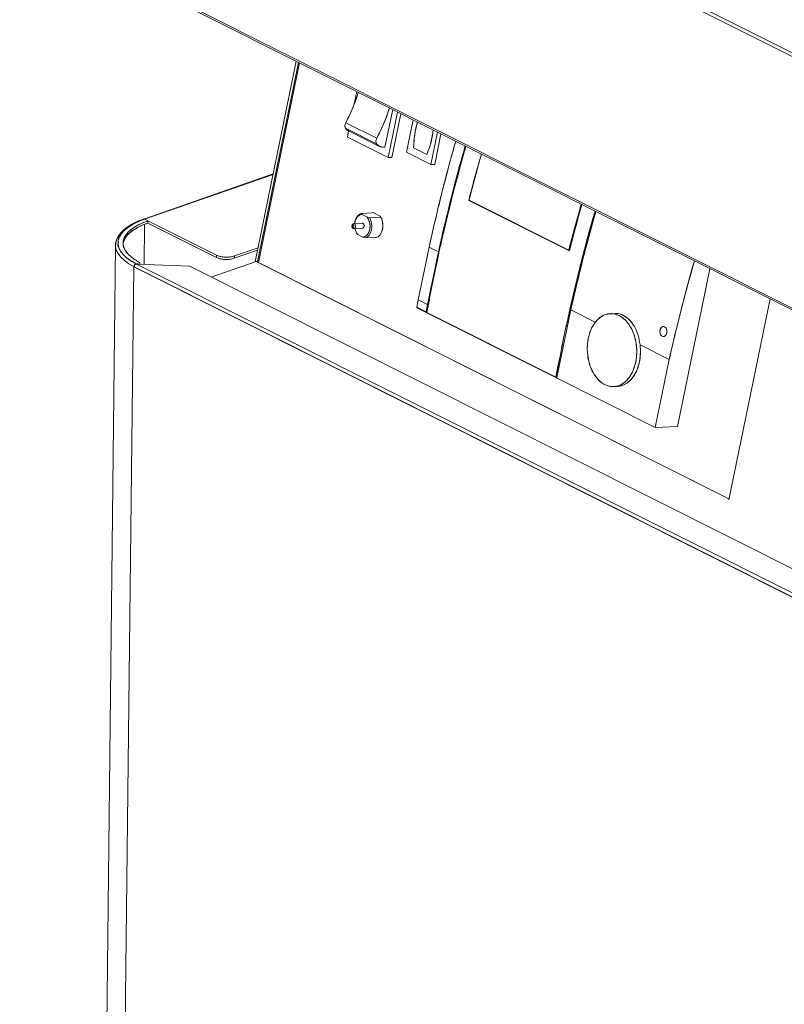
# Model space of a CAD drawing. Extents: x 13 to 25.5, y 3.8 to 10.7.
# Drawn here: x 15.6 to 16.2, y 7.5 to 8.3 of the extents above; entities that cross this region are included whole.
import ezdxf

# ---------------------------------------------------------------- set-up
doc = ezdxf.new("R2010")
doc.units = 0
doc.header["$LTSCALE"] = 0.2
doc.header["$MEASUREMENT"] = 0

# ---------------------------------------------------------------- blocks, each defined once
blk = doc.blocks.new('A$C70E10D61')
at = {"color": 7, "linetype": 'Continuous', "lineweight": 18}
for p, q in [((2.04648, 3.34341), (0.38943, 4.17526)), ((2.04836, 3.34534), (0.39132, 4.1772)), ((0.35269, 3.99701), (2.00974, 3.16516)), ((0.3534, 3.99525), (2.01017, 3.16354)), ((0.53655, 3.73051), (0.56871, 3.88716)), ((0.57046, 3.88628), (0.53848, 3.73051)), ((0.5392, 3.72981), (0.57124, 3.88589)), ((0.61387, 3.85369), (0.61588, 3.86348)), ((0.64396, 3.84938), (0.63794, 3.82003)), ((0.64779, 3.84746), (0.6405, 3.81193)), ((0.63152, 3.82694), (0.60726, 3.83912)), ((0.65039, 3.84616), (0.64339, 3.81208)), ((0.65472, 3.81607), (0.65992, 3.84137)), ((0.63143, 3.82265), (0.60717, 3.83483)), ((0.60858, 3.82795), (0.60958, 3.83282)), ((0.60953, 3.83284), (0.63379, 3.82066)), ((0.67907, 3.83176), (0.67387, 3.80645)), ((0.60858, 3.82795), (0.6405, 3.81193)), ((0.68167, 3.83045), (0.67677, 3.8066)), ((0.63794, 3.82003), (0.63661, 3.81996)), ((0.67387, 3.80645), (0.65472, 3.81607)), ((0.66034, 3.8194), (0.67055, 3.81428)), ((0.6405, 3.81193), (0.64339, 3.81208)), ((0.67677, 3.8066), (0.67387, 3.80645)), ((0.55064, 3.79911), (0.44959, 3.76388)), ((0.55057, 3.79878), (0.45026, 3.76381)), ((0.70343, 3.77844), (0.70396, 3.77847)), ((0.78194, 3.73902), (0.70343, 3.77844)), ((0.70363, 3.77863), (0.7815, 3.73954)), ((0.45026, 3.76381), (0.50643, 3.73561)), ((0.45281, 3.76253), (0.45026, 3.76381)), ((0.45281, 3.76253), (0.45279, 3.76074)), ((0.61473, 3.7623), (0.61463, 3.76191)), ((0.61928, 3.76829), (0.62824, 3.76875)), ((0.62003, 3.76751), (0.61928, 3.76829)), ((0.62003, 3.76751), (0.61928, 3.76829)), ((0.62381, 3.76561), (0.62003, 3.76751)), ((0.62601, 3.76491), (0.62381, 3.76561)), ((0.62601, 3.76491), (0.62381, 3.76561)), ((0.6347, 3.76536), (0.62601, 3.76491)), ((0.62792, 3.76862), (0.62865, 3.76891)), ((0.62792, 3.76872), (0.62865, 3.76891)), ((0.62865, 3.76891), (0.63422, 3.76612)), ((0.44986, 3.72849), (0.45021, 3.75966)), ((0.45279, 3.76075), (0.50641, 3.73383)), ((0.6202, 3.76062), (0.61368, 3.76029)), ((0.61416, 3.76018), (0.61368, 3.76029)), ((0.61388, 3.75636), (0.6204, 3.75669)), ((0.615, 3.75485), (0.61513, 3.75446)), ((0.61604, 3.75248), (0.61679, 3.7517)), ((0.61604, 3.75248), (0.61679, 3.7517)), ((0.62056, 3.74981), (0.61679, 3.7517)), ((0.62056, 3.74981), (0.62276, 3.7491)), ((0.62056, 3.74981), (0.62276, 3.7491)), ((0.62276, 3.7491), (0.63146, 3.74955)), ((0.62499, 3.75259), (0.6248, 3.75293)), ((0.62701, 3.75299), (0.62663, 3.75369)), ((0.62667, 3.75356), (0.6269, 3.75304)), ((0.63078, 3.74938), (0.63053, 3.7495)), ((0.42752, 3.74347), (0.40752, 1.94809)), ((0.52029, 3.73323), (0.53841, 3.73955)), ((0.52031, 3.73502), (0.5388, 3.74147)), ((0.67233, 3.74189), (0.6639, 3.7008)), ((0.67968, 3.7382), (0.67233, 3.74189)), ((0.7815, 3.73954), (0.78208, 3.73957)), ((0.50643, 3.73561), (0.50641, 3.73383)), ((0.52029, 3.73323), (0.52031, 3.73502)), ((0.67968, 3.7382), (0.67124, 3.69712)), ((0.44171, 3.72647), (0.42172, 1.93108)), ((0.44171, 3.72647), (0.44209, 3.7266)), ((1.94812, 2.97023), (0.44171, 3.72647)), ((1.9485, 2.97037), (0.44209, 3.7266)), ((0.44209, 3.7266), (1.9485, 2.97037)), ((0.44209, 3.7266), (0.44209, 3.7266)), ((0.44209, 3.7266), (0.44209, 3.7266)), ((0.44209, 3.7266), (0.44209, 3.7266)), ((0.44361, 3.72892), (0.4466, 3.72996)), ((0.44361, 3.72892), (0.44361, 3.72866)), ((1.94969, 2.97285), (0.44395, 3.72875)), ((0.48556, 3.72697), (0.44395, 3.72875)), ((0.44659, 3.72863), (0.4466, 3.72996)), ((1.95301, 2.99029), (0.48556, 3.72697)), ((0.5023, 3.71857), (0.53728, 3.73076)), ((0.53728, 3.73077), (0.53855, 3.73083)), ((0.5392, 3.7298), (0.53728, 3.73077)), ((0.53728, 3.73076), (0.53728, 3.73077)), ((0.90659, 3.54536), (0.53728, 3.73076)), ((0.5392, 3.72981), (0.5392, 3.7298)), ((0.5392, 3.7298), (0.9066, 3.54537)), ((0.89167, 3.72503), (0.86639, 3.60187)), ((0.6639, 3.7008), (0.66281, 3.69498)), ((0.67124, 3.69712), (0.6639, 3.7008)), ((0.90642, 3.54453), (0.93864, 3.70145)), ((0.66281, 3.69498), (0.66273, 3.69455)), ((0.77082, 3.64028), (0.66273, 3.69455)), ((0.66281, 3.69498), (0.67015, 3.69129)), ((0.67124, 3.69712), (0.67015, 3.69129)), ((0.78302, 3.69283), (0.77217, 3.64002)), ((0.80217, 3.68322), (0.78302, 3.69283)), ((0.67015, 3.69129), (0.67071, 3.69132)), ((0.67015, 3.69129), (0.67065, 3.69104)), ((0.67064, 3.69098), (0.77149, 3.64035)), ((0.81348, 3.68946), (0.81597, 3.68975)), ((0.81631, 3.68977), (0.81401, 3.68952)), ((0.85528, 3.67993), (0.85528, 3.67993)), ((0.8554, 3.67205), (0.85545, 3.67205)), ((0.85993, 3.65422), (0.83714, 3.66566)), ((0.849, 3.60097), (0.85993, 3.65422)), ((0.77081, 3.64023), (0.7709, 3.64065)), ((0.77081, 3.64023), (0.849, 3.60097)), ((0.77149, 3.64035), (0.77168, 3.64034)), ((0.77151, 3.64043), (0.77151, 3.64043)), ((0.77217, 3.64002), (0.77152, 3.64035)), ((0.77225, 3.64037), (0.77168, 3.64034)), ((0.86639, 3.60187), (0.849, 3.60097))]:
    blk.add_line(p, q, dxfattribs=at)
at = {"color": 7, "linetype": 'Continuous', "lineweight": 18, "flags": 128}
for points in [[(0.44361, 3.72892), (0.43961, 3.73117), (0.43622, 3.73359), (0.43348, 3.73614), (0.43145, 3.73881), (0.43012, 3.74155), (0.42954, 3.74432), (0.4297, 3.7471), (0.43059, 3.74985), (0.43222, 3.75253), (0.43455, 3.75511), (0.43756, 3.75756), (0.44122, 3.75984), (0.44547, 3.76193), (0.45026, 3.76381)], [(0.4466, 3.72996), (0.44287, 3.73206), (0.4397, 3.73432), (0.43715, 3.73671), (0.43525, 3.73919), (0.43402, 3.74175), (0.43347, 3.74434), (0.43362, 3.74693), (0.43445, 3.7495), (0.43597, 3.752), (0.43815, 3.75441), (0.44096, 3.75669), (0.44437, 3.75883), (0.44834, 3.76078), (0.45281, 3.76253)], [(0.62381, 3.76561), (0.62512, 3.76362), (0.62598, 3.76116), (0.62629, 3.75846), (0.62604, 3.75577), (0.62525, 3.75337), (0.62398, 3.75146), (0.62237, 3.75023), (0.62056, 3.74981)], [(0.62601, 3.76491), (0.62696, 3.7628), (0.62753, 3.76042), (0.62768, 3.75793), (0.62741, 3.75549), (0.62672, 3.75326), (0.62567, 3.75137), (0.62432, 3.74996), (0.62276, 3.7491)], [(0.62276, 3.7491), (0.62432, 3.74996), (0.62567, 3.75137), (0.62672, 3.75326), (0.62741, 3.75549), (0.62768, 3.75793), (0.62753, 3.76042), (0.62696, 3.7628), (0.62601, 3.76491)], [(0.63422, 3.76612), (0.6354, 3.76393), (0.63614, 3.76137), (0.63638, 3.75863), (0.6361, 3.75594), (0.63532, 3.7535), (0.63411, 3.75149), (0.63256, 3.75008), (0.63078, 3.74938)], [(0.44209, 3.7266), (0.43795, 3.72893), (0.43445, 3.73143), (0.43163, 3.73407), (0.42952, 3.73683), (0.42815, 3.73965), (0.42755, 3.74252), (0.42771, 3.74539), (0.42864, 3.74823), (0.43032, 3.751), (0.43273, 3.75367), (0.43335, 3.75424)], [(0.45279, 3.76074), (0.44832, 3.75899), (0.44435, 3.75704), (0.44094, 3.75491), (0.43813, 3.75262), (0.43595, 3.75021), (0.43443, 3.74771), (0.4336, 3.74515), (0.43347, 3.74426)], [(0.61324, 3.75922), (0.61347, 3.75902), (0.61364, 3.75872), (0.61372, 3.75835), (0.61369, 3.75797), (0.61357, 3.75763), (0.61337, 3.7574), (0.61312, 3.7573), (0.61286, 3.75736), (0.61263, 3.75755), (0.61247, 3.75785), (0.61239, 3.75823), (0.61241, 3.75861), (0.61254, 3.75894), (0.61274, 3.75917), (0.61298, 3.75927), (0.61324, 3.75922)], [(0.61416, 3.76018), (0.61462, 3.7598), (0.61495, 3.75918), (0.6151, 3.75844), (0.61505, 3.75768), (0.61481, 3.75702), (0.61441, 3.75655), (0.61391, 3.75636), (0.6134, 3.75646), (0.61294, 3.75685), (0.6126, 3.75746), (0.61258, 3.75753)], [(0.61377, 3.75636), (0.61391, 3.75636), (0.61441, 3.75655), (0.61481, 3.75702), (0.61505, 3.75768), (0.6151, 3.75844), (0.61495, 3.75918), (0.61462, 3.7598), (0.61416, 3.76018)], [(0.42752, 3.7438), (0.42755, 3.74252), (0.42815, 3.73965), (0.42952, 3.73683), (0.43163, 3.73407), (0.43445, 3.73143), (0.43795, 3.72893), (0.44209, 3.7266)], [(0.80971, 3.63448), (0.80688, 3.63626), (0.80426, 3.63867), (0.80191, 3.64164), (0.79989, 3.64509), (0.79824, 3.64895), (0.79702, 3.65311), (0.79624, 3.65748), (0.79593, 3.66195), (0.7961, 3.6664), (0.79674, 3.67074), (0.79783, 3.67484), (0.79935, 3.67861), (0.80127, 3.68197), (0.80353, 3.68481), (0.80607, 3.68708), (0.80885, 3.68872), (0.81178, 3.68969), (0.81479, 3.68996), (0.81782, 3.68953), (0.82078, 3.68841), (0.82361, 3.68662), (0.82623, 3.68422), (0.82858, 3.68125), (0.83061, 3.6778), (0.83225, 3.67394), (0.83348, 3.66978), (0.83425, 3.66541), (0.83456, 3.66094), (0.8344, 3.65648), (0.83376, 3.65215), (0.83266, 3.64805), (0.83114, 3.64427), (0.82923, 3.64092), (0.82697, 3.63808), (0.82442, 3.6358), (0.82165, 3.63417), (0.81872, 3.6332), (0.8157, 3.63293), (0.81268, 3.63336), (0.80971, 3.63448)], [(0.85787, 3.67453), (0.85736, 3.67335), (0.85695, 3.67281), (0.85648, 3.67241), (0.85596, 3.67215), (0.85542, 3.67205), (0.85488, 3.67211), (0.85435, 3.67234), (0.85387, 3.6727), (0.85345, 3.67321), (0.8531, 3.67383), (0.85285, 3.67453), (0.8527, 3.6753), (0.85266, 3.67609), (0.85273, 3.67688), (0.85291, 3.67764), (0.85319, 3.67832), (0.85356, 3.67891), (0.854, 3.67939), (0.8545, 3.67972), (0.85503, 3.6799), (0.85558, 3.67992), (0.85612, 3.67978), (0.85662, 3.67949), (0.85708, 3.67905), (0.85746, 3.67849), (0.85776, 3.67783), (0.85796, 3.67709), (0.85806, 3.67631), (0.85804, 3.67551), (0.85801, 3.67524), (0.858, 3.6751), (0.85799, 3.67503), (0.85798, 3.67499), (0.85798, 3.67498), (0.85798, 3.67497), (0.85797, 3.67496), (0.85797, 3.67496), (0.85797, 3.67496), (0.85797, 3.67496), (0.85797, 3.67496), (0.85797, 3.67496), (0.85797, 3.67496), (0.85797, 3.67496), (0.85797, 3.67496), (0.85797, 3.67496), (0.85797, 3.67495), (0.85797, 3.67492), (0.85794, 3.67482), (0.85787, 3.67453)], [(0.81961, 3.63309), (0.82163, 3.63335), (0.82457, 3.63432), (0.82735, 3.63597), (0.82989, 3.63825), (0.83215, 3.64111), (0.83407, 3.64448), (0.83558, 3.64826), (0.83667, 3.65238), (0.8373, 3.65672), (0.83746, 3.66119), (0.83714, 3.66566)]]:
    blk.add_lwpolyline(points, dxfattribs=at)
at = {"color": 7, "linetype": 'Continuous', "lineweight": 18}
for centre, radius, start, end in [((0.4889, 3.90247), 0.13425, 331.84262, 342.88634), ((0.51304, 3.89035), 0.13438, 331.84807, 342.88089), ((0.61076, 3.8369), 0.00415, 147.57857, 209.91582), ((0.73763, 3.81835), 0.0773, 163.89219, 179.21839), ((0.6126, 3.83888), 0.00677, 216.74381, 243.10921), ((0.6052, 3.84195), 0.07097, 337.04537, 353.25016), ((0.63502, 3.82472), 0.00415, 147.57857, 209.91582), ((2.0792, 3.43075), 1.44085, 164.12907, 167.52948), ((0.63678, 3.82663), 0.00667, 216.60757, 268.53048), ((2.06904, 3.43135), 1.42229, 164.10654, 169.48216), ((2.08654, 3.42707), 1.44085, 164.12907, 167.52948), ((2.11847, 3.41546), 1.46086, 164.13752, 165.61301), ((2.11434, 3.41661), 1.45643, 164.13766, 165.60705), ((2.17462, 3.37961), 1.42714, 164.11568, 169.47302), ((2.20049, 3.37528), 1.465, 164.13833, 165.60277), ((2.19698, 3.37605), 1.46086, 164.13752, 165.61301), ((2.18743, 3.3762), 1.43966, 164.13031, 167.29479), ((0.44986, 3.76313), 0.00079, 59.03696, 127.11526), ((0.44985, 3.76312), 0.000802, 59.28159, 118.87577), ((0.6214, 3.76062), 0.00702, 101.25346, 181.25496), ((0.62248, 3.7612), 0.00778, 114.26392, 166.97965), ((0.61382, 3.75889), 0.00134, 75.18302, 181.61918), ((0.62494, 3.75842), 0.01056, 191.0896, 219.51984), ((0.61976, 3.75873), 0.00194, 338.54076, 77.18147), ((0.62018, 3.75807), 0.00139, 278.98735, 357.86799), ((0.51415, 3.75228), 0.02001, 247.24909, 287.85903), ((0.51417, 3.75407), 0.02001, 247.24909, 287.85903), ((2.26471, 3.3375), 1.44004, 164.13073, 167.29437), ((0.44465, 3.72658), 0.00256, 113.93545, 179.41064), ((0.44478, 3.72652), 0.00269, 146.20554, 178.32602), ((0.53728, 3.73077), 0.00000505, 293.65009, 349.165), ((0.53943, 3.73076), 0.000978, 194.48143, 256.58444), ((2.01328, 3.44496), 1.37342, 169.2642, 169.51135), ((2.02062, 3.44127), 1.37342, 169.2642, 169.51135), ((0.781, 3.64468), 0.0081, 150.56023, 186.23918), ((0.78108, 3.64466), 0.00817, 150.84852, 185.9506)]:
    blk.add_arc(centre, radius, start, end, dxfattribs=at)
for points, knots in [([(0.61711, 3.86301), (0.61666, 3.86147), (0.61524, 3.8566), (0.612, 3.84854), (0.60884, 3.84225), (0.60726, 3.83912)], [0, 0, 0, 0, 0.18854, 0.5955701, 1, 1, 1, 1]), ([(0.63152, 3.82694), (0.6331, 3.83008), (0.63626, 3.83636), (0.6395, 3.84442), (0.64092, 3.84929), (0.64137, 3.85084)], [0, 0, 0, 0, 0.4044299, 0.81146, 1, 1, 1, 1]), ([(0.60726, 3.83912), (0.60709, 3.83874), (0.60674, 3.83798), (0.60657, 3.83676), (0.60669, 3.83564), (0.60701, 3.83509), (0.60717, 3.83483)], [0, 0, 0, 0, 0.2434689, 0.500023, 0.7565205, 1, 1, 1, 1]), ([(0.66341, 3.83977), (0.66288, 3.83786), (0.66172, 3.83368), (0.66067, 3.82681), (0.66045, 3.82187), (0.66034, 3.8194)], [0, 0, 0, 0, 0.29597, 0.649534, 1, 1, 1, 1]), ([(0.66341, 3.83977), (0.66288, 3.83786), (0.66172, 3.83368), (0.66067, 3.82681), (0.66045, 3.82187), (0.66034, 3.8194)], [0, 0, 0, 0, 0.29597, 0.649534, 1, 1, 1, 1]), ([(0.60717, 3.83483), (0.60783, 3.83399), (0.60853, 3.83311), (0.60954, 3.83286), (0.60959, 3.83285)], [0, 0, 0, 0, 0.95662, 1, 1, 1, 1]), ([(0.67055, 3.81428), (0.67138, 3.81638), (0.67304, 3.8206), (0.67474, 3.82714), (0.67535, 3.8316), (0.67563, 3.83363)], [0, 0, 0, 0, 0.350466, 0.70403, 1, 1, 1, 1]), ([(0.67055, 3.81428), (0.67138, 3.81638), (0.67304, 3.8206), (0.67474, 3.82714), (0.67535, 3.8316), (0.67563, 3.83363)], [0, 0, 0, 0, 0.350466, 0.70403, 1, 1, 1, 1]), ([(0.63143, 3.82265), (0.63127, 3.82292), (0.63095, 3.82346), (0.63083, 3.82458), (0.631, 3.8258), (0.63135, 3.82657), (0.63152, 3.82694)], [0, 0, 0, 0, 0.2434795, 0.499977, 0.7565311, 1, 1, 1, 1]), ([(0.69334, 3.82475), (0.69267, 3.82249), (0.68827, 3.80759), (0.68112, 3.77995), (0.67526, 3.75458), (0.67233, 3.74189)], [0, 0, 0, 0, 0.08186, 0.540767, 1, 1, 1, 1]), ([(0.63661, 3.81996), (0.63559, 3.82011), (0.63356, 3.8204), (0.63214, 3.8219), (0.63143, 3.82265)], [0, 0, 0, 0, 0.500002, 1, 1, 1, 1]), ([(0.70121, 3.8208), (0.70032, 3.81779), (0.69548, 3.80139), (0.6879, 3.7715), (0.67843, 3.73121), (0.67324, 3.70439), (0.67064, 3.69098)], [0, 0, 0, 0, 0.069672, 0.379779, 0.689884, 1, 1, 1, 1]), ([(0.70068, 3.82106), (0.70001, 3.81881), (0.69561, 3.80391), (0.68846, 3.77626), (0.6826, 3.75089), (0.67968, 3.7382)], [0, 0, 0, 0, 0.08186, 0.540767, 1, 1, 1, 1]), ([(0.7133, 3.81473), (0.71258, 3.81229), (0.70906, 3.80021), (0.70593, 3.7881), (0.70343, 3.77844)], [0, 0, 0, 0, 0.202238, 1, 1, 1, 1]), ([(0.70363, 3.77863), (0.70612, 3.78826), (0.70922, 3.80025), (0.71271, 3.81222), (0.7134, 3.81458)], [0, 0, 0, 0, 0.802877, 1, 1, 1, 1]), ([(0.80206, 3.77017), (0.80117, 3.76716), (0.79633, 3.75076), (0.78875, 3.72088), (0.77928, 3.68058), (0.77409, 3.65376), (0.77149, 3.64035)], [0, 0, 0, 0, 0.069672, 0.379779, 0.689884, 1, 1, 1, 1]), ([(0.79126, 3.77544), (0.79058, 3.77309), (0.78709, 3.76115), (0.78399, 3.74917), (0.7815, 3.73954)], [0, 0, 0, 0, 0.196135, 1, 1, 1, 1]), ([(0.78194, 3.73902), (0.78444, 3.74868), (0.78757, 3.76079), (0.7911, 3.77287), (0.79181, 3.77531)], [0, 0, 0, 0, 0.797762, 1, 1, 1, 1]), ([(0.80269, 3.76985), (0.80221, 3.76823), (0.79818, 3.75462), (0.79149, 3.72893), (0.78584, 3.70487), (0.78302, 3.69283)], [0, 0, 0, 0, 0.063314, 0.531507, 1, 1, 1, 1]), ([(0.44961, 3.76387), (0.44855, 3.76349), (0.44621, 3.76266), (0.44292, 3.7612), (0.4397, 3.75953), (0.43682, 3.75772), (0.43428, 3.7558), (0.4321, 3.75376), (0.4303, 3.7516), (0.42889, 3.74931), (0.42797, 3.74687), (0.42752, 3.74503), (0.42756, 3.74401), (0.42757, 3.74384)], [0, 0, 0, 0, 0.081149, 0.179683, 0.278382, 0.377173, 0.476077, 0.575172, 0.674601, 0.774699, 0.876176, 0.980506, 1, 1, 1, 1]), ([(0.45026, 3.76381), (0.44849, 3.76315), (0.44489, 3.7618), (0.44025, 3.7594), (0.43655, 3.75692), (0.43378, 3.75446), (0.43113, 3.7513), (0.42965, 3.74795), (0.42942, 3.74454), (0.42987, 3.742), (0.43093, 3.73951), (0.43273, 3.73685), (0.43543, 3.73411), (0.43909, 3.73135), (0.44212, 3.72972), (0.44361, 3.72892)], [0, 0, 0, 0, 0.077646, 0.157689, 0.239993, 0.304327, 0.368672, 0.499911, 0.565615, 0.631328, 0.695662, 0.760006, 0.842299, 0.922349, 1, 1, 1, 1]), ([(0.4466, 3.72996), (0.44521, 3.73071), (0.44238, 3.73223), (0.43897, 3.73481), (0.43644, 3.73737), (0.43477, 3.73985), (0.43345, 3.74296), (0.43327, 3.74615), (0.43426, 3.7493), (0.43558, 3.7516), (0.43743, 3.75381), (0.44053, 3.75654), (0.44534, 3.75962), (0.45037, 3.76158), (0.45281, 3.76253)], [0, 0, 0, 0, 0.077661, 0.157722, 0.240043, 0.304389, 0.368745, 0.500012, 0.565727, 0.631455, 0.695801, 0.760158, 0.883566, 1, 1, 1, 1]), ([(0.44901, 3.76298), (0.44903, 3.76308), (0.44905, 3.7633), (0.44918, 3.76355), (0.44935, 3.76375), (0.44955, 3.76388), (0.44985, 3.76396), (0.4501, 3.76387), (0.45026, 3.76381)], [0, 0, 0, 0, 0.13242, 0.28085, 0.429661, 0.5781, 0.726861, 1, 1, 1, 1]), ([(0.44901, 3.76298), (0.44903, 3.76309), (0.44907, 3.76342), (0.44924, 3.76361), (0.44935, 3.76374)], [0, 0, 0, 0, 0.333426, 1, 1, 1, 1]), ([(0.44956, 3.76383), (0.44963, 3.76387), (0.44983, 3.76398), (0.45009, 3.76388), (0.45026, 3.76381)], [0, 0, 0, 0, 0.333342, 1, 1, 1, 1]), ([(0.61443, 3.7603), (0.61446, 3.76072), (0.61455, 3.76202), (0.61528, 3.76401), (0.61654, 3.76597), (0.6182, 3.76726), (0.61943, 3.76743), (0.62003, 3.76751)], [0, 0, 0, 0, 0.104099, 0.322645, 0.552056, 0.781457, 1, 1, 1, 1]), ([(0.62381, 3.76561), (0.62427, 3.765), (0.6252, 3.76375), (0.62607, 3.76119), (0.62639, 3.75843), (0.62613, 3.75573), (0.62534, 3.7533), (0.62405, 3.75135), (0.62239, 3.75005), (0.62116, 3.74989), (0.62056, 3.74981)], [0, 0, 0, 0, 0.121959, 0.249996, 0.37803, 0.499999, 0.621968, 0.750002, 0.878039, 1, 1, 1, 1]), ([(0.62407, 3.7647), (0.62408, 3.76472), (0.62411, 3.76483), (0.62417, 3.76491), (0.62423, 3.76498)], [0, 0, 0, 0, 0.142752, 1, 1, 1, 1]), ([(0.63422, 3.76612), (0.63463, 3.76543), (0.63548, 3.76403), (0.63622, 3.76139), (0.63647, 3.75861), (0.63618, 3.7559), (0.6354, 3.75343), (0.63417, 3.75139), (0.63259, 3.74992), (0.63137, 3.74956), (0.63078, 3.74938)], [0, 0, 0, 0, 0.122512, 0.249999, 0.377481, 0.499998, 0.62252, 0.749998, 0.877485, 1, 1, 1, 1]), ([(0.4338, 3.74148), (0.43361, 3.7427), (0.43329, 3.74473), (0.43426, 3.74751), (0.43555, 3.74981), (0.43741, 3.75202), (0.4405, 3.75476), (0.44532, 3.75784), (0.45035, 3.75979), (0.45279, 3.76074)], [0, 0, 0, 0, 0.167954, 0.277312, 0.386693, 0.493773, 0.600872, 0.806239, 1, 1, 1, 1]), ([(0.61369, 3.76026), (0.61357, 3.76026), (0.61323, 3.76025), (0.61276, 3.75995), (0.61241, 3.75951), (0.61216, 3.75894), (0.61214, 3.75851), (0.61213, 3.75824)], [0, 0, 0, 0, 0.126776, 0.355209, 0.5674, 0.723761, 1, 1, 1, 1]), ([(0.61213, 3.75824), (0.61217, 3.75797), (0.61222, 3.7576), (0.61246, 3.75712), (0.61273, 3.75677), (0.61315, 3.75648), (0.61356, 3.75634), (0.61381, 3.75637), (0.61388, 3.75638)], [0, 0, 0, 0, 0.271561, 0.378765, 0.553986, 0.734458, 0.923488, 1, 1, 1, 1]), ([(0.61324, 3.75922), (0.61332, 3.75916), (0.61344, 3.75908), (0.61357, 3.75889), (0.61364, 3.75872), (0.6137, 3.75853), (0.61373, 3.75827), (0.61371, 3.75796), (0.61361, 3.75768), (0.61348, 3.7575), (0.61337, 3.7574), (0.61325, 3.75733), (0.61307, 3.75729), (0.61286, 3.75733), (0.61266, 3.75749), (0.61254, 3.75768), (0.61246, 3.75785), (0.61241, 3.75804), (0.61238, 3.7583), (0.6124, 3.75861), (0.6125, 3.75889), (0.61262, 3.75907), (0.61273, 3.75918), (0.61286, 3.75924), (0.61303, 3.75929), (0.61316, 3.75924), (0.61324, 3.75922)], [0, 0, 0, 0, 0.059865, 0.092342, 0.124994, 0.157494, 0.190135, 0.249989, 0.309844, 0.342344, 0.374985, 0.407468, 0.440118, 0.499982, 0.559847, 0.592341, 0.624987, 0.657458, 0.690132, 0.749994, 0.809855, 0.842338, 0.875003, 0.907486, 0.940135, 1, 1, 1, 1]), ([(0.61679, 3.7517), (0.61634, 3.75232), (0.61543, 3.75357), (0.61471, 3.75531), (0.6146, 3.75632), (0.61459, 3.75639)], [0, 0, 0, 0, 0.467706, 0.958642, 1, 1, 1, 1]), ([(0.62157, 3.75802), (0.6216, 3.75826), (0.62165, 3.75863), (0.62158, 3.75915), (0.62148, 3.75953), (0.62132, 3.75987), (0.62107, 3.76025), (0.62069, 3.76055), (0.62033, 3.76066), (0.62015, 3.76062), (0.62013, 3.76061)], [0, 0, 0, 0, 0.189359, 0.292231, 0.395409, 0.498293, 0.601443, 0.790813, 0.980183, 1, 1, 1, 1]), ([(0.62021, 3.75674), (0.62027, 3.75672), (0.62043, 3.75667), (0.62068, 3.75674), (0.62093, 3.75688), (0.62116, 3.75709), (0.62141, 3.75744), (0.62151, 3.75779), (0.62157, 3.75802)], [0, 0, 0, 0, 0.115841, 0.267037, 0.4187, 0.569961, 0.721632, 1, 1, 1, 1]), ([(0.42985, 3.7457), (0.42979, 3.74557), (0.42934, 3.74461), (0.42937, 3.74341), (0.42957, 3.74236), (0.42961, 3.74216)], [0, 0, 0, 0, 0.111023, 0.831348, 1, 1, 1, 1]), ([(0.50641, 3.73383), (0.50731, 3.73346), (0.5087, 3.73289), (0.51112, 3.73247), (0.51311, 3.7323), (0.51514, 3.7323), (0.51768, 3.73251), (0.51926, 3.73295), (0.52029, 3.73323)], [0, 0, 0, 0, 0.239457, 0.368366, 0.499999, 0.631639, 0.760543, 1, 1, 1, 1]), ([(0.50643, 3.73561), (0.50733, 3.73525), (0.50872, 3.73468), (0.51114, 3.73426), (0.51313, 3.73408), (0.51516, 3.73409), (0.5177, 3.7343), (0.51928, 3.73474), (0.52031, 3.73502)], [0, 0, 0, 0, 0.239457, 0.368366, 0.499999, 0.631639, 0.760543, 1, 1, 1, 1]), ([(0.85993, 3.65422), (0.86321, 3.66832), (0.86919, 3.69401), (0.87639, 3.71966), (0.87964, 3.73122)], [0, 0, 0, 0, 0.549004, 1, 1, 1, 1]), ([(0.44209, 3.7266), (0.44212, 3.72684), (0.44217, 3.72733), (0.44252, 3.72804), (0.44302, 3.72863), (0.44341, 3.72882), (0.44361, 3.72892)], [0, 0, 0, 0, 0.250003, 0.499999, 0.750001, 1, 1, 1, 1]), ([(0.44255, 3.72802), (0.44242, 3.72779), (0.44216, 3.72733), (0.44212, 3.72685), (0.44209, 3.7266)], [0, 0, 0, 0, 0.499945, 1, 1, 1, 1]), ([(0.44395, 3.72875), (0.44382, 3.72872), (0.44357, 3.72867), (0.4432, 3.7285), (0.44285, 3.72829), (0.44265, 3.72811), (0.44255, 3.72802)], [0, 0, 0, 0, 0.250007, 0.500003, 0.750027, 1, 1, 1, 1]), ([(0.44255, 3.72802), (0.44276, 3.7282), (0.44318, 3.72855), (0.44369, 3.72868), (0.44395, 3.72875)], [0, 0, 0, 0, 0.499979, 1, 1, 1, 1]), ([(0.53849, 3.73051), (0.53849, 3.73046), (0.53848, 3.73036), (0.53867, 3.73012), (0.53899, 3.72993), (0.5392, 3.72981)], [0, 0, 0, 0, 0.2499, 0.514362, 1, 1, 1, 1]), ([(0.80971, 3.63448), (0.81086, 3.634), (0.81322, 3.63301), (0.81698, 3.63278), (0.82081, 3.6336), (0.82449, 3.63562), (0.82778, 3.63873), (0.83049, 3.6427), (0.83251, 3.64723), (0.83386, 3.6521), (0.83458, 3.65729), (0.83462, 3.66281), (0.83389, 3.66851), (0.83237, 3.67403), (0.83013, 3.67902), (0.82733, 3.68319), (0.82417, 3.68637), (0.82081, 3.68856), (0.81726, 3.68983), (0.81352, 3.69012), (0.80969, 3.68928), (0.80601, 3.68727), (0.80272, 3.68416), (0.80001, 3.68019), (0.79798, 3.67566), (0.79663, 3.67079), (0.79592, 3.6656), (0.79588, 3.66007), (0.7966, 3.65438), (0.79812, 3.64886), (0.80036, 3.64386), (0.80317, 3.63971), (0.80631, 3.63648), (0.8086, 3.63513), (0.80971, 3.63448)], [0, 0, 0, 0, 0.029129, 0.060003, 0.09216, 0.125, 0.15784, 0.189997, 0.220871, 0.249999, 0.279129, 0.310003, 0.34216, 0.374999, 0.407839, 0.439997, 0.470871, 0.5, 0.529128, 0.560002, 0.59216, 0.625, 0.65784, 0.689996, 0.720871, 0.75, 0.779129, 0.810002, 0.84216, 0.875, 0.907839, 0.939997, 0.970871, 1, 1, 1, 1]), ([(0.83714, 3.66566), (0.83672, 3.66823), (0.83588, 3.67334), (0.83289, 3.68012), (0.8289, 3.68545), (0.82413, 3.68881), (0.82006, 3.69033), (0.81768, 3.68995), (0.81701, 3.68985)], [0, 0, 0, 0, 0.188224, 0.375468, 0.56999, 0.749543, 0.929384, 1, 1, 1, 1]), ([(0.82419, 3.68848), (0.82579, 3.68747), (0.82902, 3.68541), (0.83292, 3.68001), (0.83589, 3.67334), (0.83672, 3.66823), (0.83714, 3.66566)], [0, 0, 0, 0, 0.244116, 0.495373, 0.747028, 1, 1, 1, 1]), ([(0.85787, 3.67453), (0.85778, 3.67427), (0.85762, 3.67377), (0.85717, 3.673), (0.8566, 3.67244), (0.85596, 3.67212), (0.85523, 3.67199), (0.85433, 3.67224), (0.85356, 3.67297), (0.8531, 3.67378), (0.85277, 3.67468), (0.85262, 3.67572), (0.8527, 3.6768), (0.8529, 3.67768), (0.85323, 3.67846), (0.85375, 3.67921), (0.85438, 3.67971), (0.85504, 3.67993), (0.85577, 3.67995), (0.85665, 3.67959), (0.85735, 3.67876), (0.85776, 3.67788), (0.85799, 3.67707), (0.85808, 3.67622), (0.85805, 3.67534), (0.85793, 3.67482), (0.85787, 3.67453)], [0, 0, 0, 0, 0.035091, 0.067023, 0.121212, 0.154412, 0.186996, 0.249998, 0.312933, 0.345645, 0.376967, 0.43599, 0.471874, 0.50778, 0.547631, 0.582448, 0.636714, 0.670069, 0.702701, 0.765507, 0.826494, 0.859603, 0.894368, 0.933001, 0.962973, 1, 1, 1, 1]), ([(0.83714, 3.66566), (0.83732, 3.66333), (0.83769, 3.65853), (0.83667, 3.65133), (0.83445, 3.64467), (0.83111, 3.63928), (0.82708, 3.63537), (0.82406, 3.63418), (0.82259, 3.6336)], [0, 0, 0, 0, 0.161182, 0.331543, 0.505874, 0.678197, 0.842932, 1, 1, 1, 1]), ([(0.77301, 3.64408), (0.77296, 3.64434), (0.7728, 3.64521), (0.77311, 3.64681), (0.77367, 3.64796), (0.77391, 3.64846)], [0, 0, 0, 0, 0.1932466, 0.6579976, 1, 1, 1, 1]), ([(0.77298, 3.64394), (0.77294, 3.64413), (0.77283, 3.6448), (0.773, 3.64609), (0.77332, 3.6474), (0.77371, 3.64811), (0.77383, 3.64834)], [0, 0, 0, 0, 0.147314, 0.495519, 0.843715, 1, 1, 1, 1]), ([(0.8198, 3.63333), (0.81908, 3.63313), (0.81833, 3.63293), (0.81759, 3.63315), (0.81756, 3.63316)], [0, 0, 0, 0, 0.963695, 1, 1, 1, 1])]:
    blk.add_open_spline(points, degree=3, knots=knots, dxfattribs=at)

msp = doc.modelspace()

# ---------------------------------------------------------------- block references
at = {"lineweight": 0}
msp.add_blockref('A$C70E10D61', (15.24484, 4.37406), dxfattribs=at)

doc.saveas('drawing.dxf')
